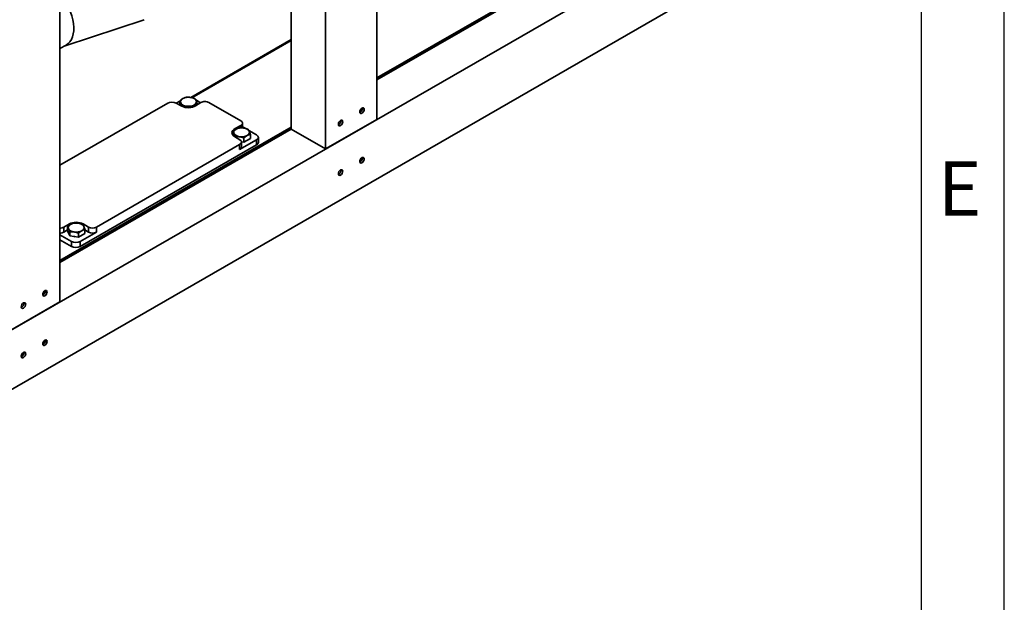
# Paper-space layout 'Sheet_1' of a CAD drawing. Units: millimetres. Extents: x 12 to 829, y 13 to 581.
# Drawn here: x 748 to 829, y 297 to 345 of the extents above; entities that cross this region are included whole.
import ezdxf

# ---------------------------------------------------------------- set-up
doc = ezdxf.new("R2010")
doc.units = ezdxf.units.MM
doc.layers.get('0').update_dxf_attribs({"lineweight": 25})
doc.layers.add('Visible Edges(OMA)', color=7, linetype='Continuous', lineweight=35)
doc.layers.add('Visible Tangent Edges(OMA)', color=7, linetype='Continuous', lineweight=35)
doc.styles.add('ROMANS_79-Arial', font='ARIAL.TTF')

# ---------------------------------------------------------------- blocks, each defined once
blk = doc.blocks.new('Borders Citec A1')
at = {"color": 7, "linetype": 'Continuous'}
for p, q in [((829, 13), (829, 581)), ((822.16, 19.84), (822.16, 574.16))]:
    blk.add_line(p, q, dxfattribs=at)
at = {"color": 7, "style": 'ROMANS_79-Arial'}
blk.add_text('E', height=4.5, dxfattribs=at).set_placement((823.5, 329.025))

psp = doc.layouts.new('Sheet_1')

# ---------------------------------------------------------------- linework, layer by layer
at = {"layer": 'Visible Edges(OMA)'}
for p, q in [((777.236, 336.981), (777.236, 392.166)), ((772.994, 334.538), (772.994, 389.723)), ((751.074, 321.915), (751.074, 377.1)), ((770.165, 336.167), (770.165, 369.208)), ((724.203, 306.442), (801.985, 351.233)), ((777.236, 340.239), (796.328, 351.233)), ((777.236, 340.402), (795.939, 351.172)), ((777.236, 340.32), (795.939, 351.091)), ((724.203, 301.536), (801.985, 346.328)), ((751.498, 343.065), (758.031, 345.214)), ((751.074, 342.821), (751.588, 343.117)), ((761.877, 338.791), (770.165, 343.564)), ((751.074, 333.198), (759.966, 338.319)), ((760.66, 338.326), (761.136, 338.072)), ((760.955, 338.48), (760.675, 338.318)), ((760.955, 338.169), (760.955, 338.499)), ((761.149, 338.065), (761.149, 338.081)), ((762.267, 338.097), (762.709, 338.371)), ((762.687, 338.358), (762.276, 338.595)), ((762.405, 338.183), (762.405, 338.275)), ((763.361, 338.379), (766.013, 336.852)), ((761.874, 337.963), (761.874, 337.97)), ((775.893, 337.592), (775.818, 337.635)), ((766, 336.478), (765.522, 336.224)), ((766.145, 336.282), (766.145, 336.668)), ((766.352, 336.248), (766.145, 336.367)), ((777.236, 336.981), (772.994, 334.538)), ((751.074, 325.336), (770.165, 336.33)), ((751.074, 325.254), (770.165, 336.248)), ((751.074, 325.173), (770.165, 336.167)), ((765.339, 335.691), (765.339, 335.974)), ((765.476, 335.573), (765.917, 335.298)), ((765.533, 335.537), (765.533, 335.557)), ((767.302, 335.701), (766.66, 336.07)), ((766.789, 335.414), (766.789, 335.751)), ((772.994, 334.538), (770.165, 336.167)), ((752.735, 326.496), (767.302, 334.885)), ((765.903, 334.897), (754.079, 328.088)), ((765.903, 334.488), (767.302, 335.293)), ((766.258, 335.108), (766.045, 335.141)), ((766.05, 334.693), (766.05, 335.101)), ((766.258, 335.108), (766.258, 335.445)), ((766.789, 335.414), (766.258, 335.108)), ((767.448, 335.497), (767.448, 335.088)), ((768.033, 334.939), (767.962, 334.98)), ((766.464, 334.117), (766.464, 334.068)), ((766.613, 334.122), (766.543, 334.162)), ((751.851, 328.352), (751.392, 328.088)), ((753.442, 328.088), (752.983, 328.352)), ((751.074, 327.455), (752.028, 326.905)), ((751.692, 327.852), (751.392, 327.679)), ((751.692, 327.779), (751.692, 328.115)), ((751.886, 327.361), (751.692, 327.779)), ((751.886, 327.361), (751.886, 327.698)), ((752.611, 327.249), (752.611, 327.586)), ((753.142, 327.555), (752.611, 327.249)), ((752.735, 326.905), (754.079, 327.679)), ((753.142, 327.555), (753.142, 327.892)), ((753.442, 327.679), (753.142, 327.852)), ((751.074, 327.046), (752.028, 326.496)), ((752.611, 327.249), (751.886, 327.361)), ((752.817, 326.258), (752.817, 326.209)), ((749.73, 322.526), (749.655, 322.569)), ((751.074, 321.915), (746.831, 319.472))]:
    psp.add_line(p, q, dxfattribs=at)
at = {"layer": 'Visible Edges(OMA)', "flags": 128}
for points in [[(761.221, 338.699), (761.231, 338.705), (761.242, 338.711), (761.252, 338.717), (761.263, 338.722), (761.274, 338.728), (761.284, 338.733), (761.295, 338.738), (761.305, 338.743), (761.316, 338.748), (761.327, 338.752), (761.338, 338.757), (761.348, 338.761), (761.359, 338.765), (761.37, 338.77), (761.381, 338.774), (761.392, 338.777), (761.404, 338.781), (761.415, 338.785), (761.426, 338.788), (761.438, 338.792), (761.45, 338.795), (761.462, 338.798), (761.474, 338.802), (761.486, 338.805)], [(761.486, 338.805), (761.503, 338.806), (761.519, 338.807), (761.535, 338.808), (761.551, 338.809), (761.567, 338.81), (761.583, 338.811), (761.598, 338.811), (761.614, 338.812), (761.629, 338.812), (761.644, 338.812), (761.659, 338.812), (761.674, 338.811), (761.689, 338.811), (761.703, 338.81), (761.718, 338.81), (761.732, 338.809), (761.747, 338.808), (761.761, 338.807), (761.776, 338.805), (761.79, 338.804), (761.805, 338.802), (761.819, 338.8), (761.834, 338.798), (761.848, 338.796)], [(761.848, 338.796), (761.863, 338.794), (761.877, 338.791), (761.892, 338.789), (761.906, 338.786), (761.921, 338.783), (761.935, 338.78), (761.95, 338.776), (761.964, 338.773), (761.979, 338.769), (761.993, 338.766), (762.008, 338.762), (762.023, 338.758), (762.038, 338.753), (762.053, 338.749), (762.068, 338.744), (762.083, 338.739), (762.098, 338.734), (762.114, 338.729), (762.13, 338.723), (762.145, 338.718), (762.161, 338.712), (762.178, 338.706), (762.194, 338.699), (762.211, 338.693)], [(760.955, 338.499), (760.967, 338.51), (760.979, 338.521), (760.991, 338.531), (761.003, 338.541), (761.015, 338.551), (761.026, 338.561), (761.037, 338.57), (761.049, 338.58), (761.06, 338.588), (761.071, 338.597), (761.082, 338.606), (761.093, 338.614), (761.103, 338.622), (761.114, 338.63), (761.125, 338.638), (761.136, 338.645), (761.146, 338.653), (761.157, 338.66), (761.167, 338.667), (761.178, 338.673), (761.189, 338.68), (761.199, 338.687), (761.21, 338.693), (761.221, 338.699)], [(761.052, 338.338), (761.048, 338.346), (761.044, 338.354), (761.041, 338.362), (761.037, 338.37), (761.033, 338.377), (761.029, 338.385), (761.025, 338.392), (761.021, 338.399), (761.017, 338.406), (761.013, 338.413), (761.009, 338.42), (761.005, 338.427), (761.002, 338.433), (760.997, 338.44), (760.993, 338.446), (760.989, 338.452), (760.985, 338.458), (760.981, 338.464), (760.977, 338.47), (760.973, 338.476), (760.968, 338.482), (760.964, 338.488), (760.96, 338.493), (760.955, 338.499)], [(761.149, 338.081), (761.145, 338.095), (761.141, 338.108), (761.136, 338.121), (761.132, 338.134), (761.128, 338.146), (761.123, 338.158), (761.119, 338.17), (761.115, 338.182), (761.111, 338.193), (761.107, 338.204), (761.103, 338.215), (761.099, 338.225), (761.095, 338.236), (761.091, 338.246), (761.087, 338.256), (761.083, 338.266), (761.079, 338.275), (761.076, 338.285), (761.072, 338.294), (761.068, 338.303), (761.064, 338.312), (761.06, 338.321), (761.056, 338.329), (761.052, 338.338)], [(761.512, 338.073), (761.497, 338.075), (761.483, 338.077), (761.468, 338.079), (761.454, 338.081), (761.439, 338.082), (761.425, 338.083), (761.41, 338.085), (761.396, 338.086), (761.381, 338.087), (761.367, 338.087), (761.352, 338.088), (761.337, 338.088), (761.322, 338.089), (761.307, 338.089), (761.292, 338.089), (761.277, 338.088), (761.262, 338.088), (761.246, 338.088), (761.231, 338.087), (761.215, 338.086), (761.199, 338.085), (761.183, 338.084), (761.166, 338.083), (761.149, 338.081)], [(761.874, 337.97), (761.858, 337.976), (761.841, 337.983), (761.825, 337.989), (761.809, 337.995), (761.793, 338), (761.777, 338.006), (761.762, 338.011), (761.747, 338.016), (761.731, 338.021), (761.716, 338.026), (761.701, 338.03), (761.687, 338.034), (761.672, 338.039), (761.657, 338.043), (761.642, 338.046), (761.628, 338.05), (761.613, 338.053), (761.599, 338.057), (761.584, 338.06), (761.57, 338.063), (761.555, 338.066), (761.541, 338.068), (761.526, 338.071), (761.512, 338.073)], [(762.14, 338.17), (762.129, 338.164), (762.118, 338.157), (762.108, 338.151), (762.097, 338.144), (762.087, 338.137), (762.076, 338.13), (762.066, 338.123), (762.055, 338.116), (762.044, 338.108), (762.033, 338.101), (762.023, 338.093), (762.012, 338.085), (762.001, 338.076), (761.99, 338.068), (761.979, 338.059), (761.968, 338.05), (761.957, 338.041), (761.945, 338.032), (761.934, 338.022), (761.922, 338.012), (761.911, 338.002), (761.899, 337.991), (761.887, 337.981), (761.874, 337.97)], [(762.405, 338.275), (762.393, 338.272), (762.381, 338.269), (762.369, 338.266), (762.357, 338.263), (762.346, 338.259), (762.334, 338.256), (762.323, 338.252), (762.312, 338.248), (762.3, 338.244), (762.289, 338.24), (762.278, 338.236), (762.268, 338.232), (762.257, 338.227), (762.246, 338.223), (762.235, 338.218), (762.225, 338.214), (762.214, 338.209), (762.203, 338.204), (762.193, 338.198), (762.182, 338.193), (762.172, 338.187), (762.161, 338.182), (762.15, 338.176), (762.14, 338.17)], [(762.211, 338.693), (762.215, 338.687), (762.22, 338.681), (762.224, 338.676), (762.228, 338.67), (762.233, 338.664), (762.237, 338.658), (762.241, 338.652), (762.245, 338.646), (762.249, 338.64), (762.253, 338.633), (762.257, 338.627), (762.261, 338.62), (762.265, 338.614), (762.269, 338.607), (762.273, 338.6), (762.277, 338.593), (762.281, 338.586), (762.285, 338.579), (762.289, 338.571), (762.292, 338.564), (762.296, 338.556), (762.3, 338.548), (762.304, 338.54), (762.308, 338.531)], [(762.308, 338.531), (762.312, 338.523), (762.316, 338.514), (762.32, 338.506), (762.324, 338.497), (762.327, 338.488), (762.331, 338.478), (762.335, 338.469), (762.339, 338.459), (762.343, 338.45), (762.347, 338.44), (762.351, 338.43), (762.355, 338.419), (762.359, 338.409), (762.363, 338.398), (762.367, 338.387), (762.371, 338.375), (762.375, 338.364), (762.379, 338.352), (762.383, 338.34), (762.388, 338.328), (762.392, 338.315), (762.396, 338.302), (762.401, 338.289), (762.405, 338.275)], [(765.339, 335.974), (765.351, 335.985), (765.363, 335.996), (765.375, 336.007), (765.387, 336.017), (765.399, 336.027), (765.41, 336.036), (765.421, 336.046), (765.433, 336.055), (765.444, 336.064), (765.455, 336.073), (765.466, 336.081), (765.477, 336.089), (765.488, 336.097), (765.498, 336.105), (765.509, 336.113), (765.52, 336.121), (765.53, 336.128), (765.541, 336.135), (765.552, 336.142), (765.562, 336.149), (765.573, 336.156), (765.583, 336.162), (765.594, 336.168), (765.605, 336.175)], [(765.436, 335.813), (765.432, 335.821), (765.429, 335.829), (765.425, 335.837), (765.421, 335.845), (765.417, 335.853), (765.413, 335.86), (765.409, 335.867), (765.405, 335.875), (765.401, 335.882), (765.397, 335.889), (765.394, 335.895), (765.39, 335.902), (765.386, 335.909), (765.382, 335.915), (765.378, 335.921), (765.373, 335.928), (765.369, 335.934), (765.365, 335.94), (765.361, 335.946), (765.357, 335.952), (765.352, 335.957), (765.348, 335.963), (765.344, 335.969), (765.339, 335.974)], [(765.533, 335.557), (765.529, 335.57), (765.525, 335.584), (765.52, 335.597), (765.516, 335.609), (765.512, 335.622), (765.508, 335.634), (765.503, 335.646), (765.499, 335.657), (765.495, 335.668), (765.491, 335.679), (765.487, 335.69), (765.483, 335.701), (765.479, 335.711), (765.475, 335.721), (765.471, 335.731), (765.467, 335.741), (765.464, 335.751), (765.46, 335.76), (765.456, 335.769), (765.452, 335.778), (765.448, 335.787), (765.444, 335.796), (765.44, 335.805), (765.436, 335.813)], [(765.896, 335.548), (765.881, 335.551), (765.867, 335.553), (765.852, 335.554), (765.838, 335.556), (765.824, 335.558), (765.809, 335.559), (765.795, 335.56), (765.78, 335.561), (765.765, 335.562), (765.751, 335.563), (765.736, 335.563), (765.721, 335.564), (765.706, 335.564), (765.691, 335.564), (765.676, 335.564), (765.661, 335.564), (765.646, 335.564), (765.63, 335.563), (765.615, 335.562), (765.599, 335.562), (765.583, 335.561), (765.567, 335.56), (765.55, 335.558), (765.533, 335.557)], [(765.605, 336.175), (765.615, 336.181), (765.626, 336.187), (765.636, 336.192), (765.647, 336.198), (765.658, 336.203), (765.668, 336.208), (765.679, 336.213), (765.689, 336.218), (765.7, 336.223), (765.711, 336.228), (765.722, 336.232), (765.732, 336.237), (765.743, 336.241), (765.754, 336.245), (765.765, 336.249), (765.776, 336.253), (765.788, 336.257), (765.799, 336.26), (765.81, 336.264), (765.822, 336.267), (765.834, 336.271), (765.846, 336.274), (765.858, 336.277), (765.87, 336.28)], [(765.87, 336.28), (765.887, 336.281), (765.903, 336.283), (765.919, 336.284), (765.935, 336.285), (765.951, 336.286), (765.967, 336.286), (765.982, 336.287), (765.998, 336.287), (766.013, 336.287), (766.028, 336.287), (766.043, 336.287), (766.058, 336.287), (766.073, 336.286), (766.087, 336.286), (766.102, 336.285), (766.116, 336.284), (766.131, 336.283), (766.146, 336.282), (766.16, 336.281), (766.174, 336.279), (766.189, 336.277), (766.203, 336.276), (766.218, 336.274), (766.232, 336.271)], [(766.258, 335.445), (766.242, 335.452), (766.225, 335.458), (766.209, 335.464), (766.193, 335.47), (766.177, 335.476), (766.162, 335.481), (766.146, 335.486), (766.131, 335.491), (766.116, 335.496), (766.1, 335.501), (766.085, 335.505), (766.071, 335.51), (766.056, 335.514), (766.041, 335.518), (766.026, 335.522), (766.012, 335.525), (765.997, 335.529), (765.983, 335.532), (765.968, 335.535), (765.954, 335.538), (765.939, 335.541), (765.925, 335.544), (765.91, 335.546), (765.896, 335.548)], [(766.232, 336.271), (766.247, 336.269), (766.261, 336.267), (766.276, 336.264), (766.29, 336.261), (766.305, 336.258), (766.319, 336.255), (766.334, 336.252), (766.348, 336.248), (766.363, 336.245), (766.378, 336.241), (766.392, 336.237), (766.407, 336.233), (766.422, 336.229), (766.437, 336.224), (766.452, 336.219), (766.467, 336.215), (766.483, 336.209), (766.498, 336.204), (766.514, 336.199), (766.53, 336.193), (766.546, 336.187), (766.562, 336.181), (766.578, 336.175), (766.595, 336.168)], [(766.524, 335.645), (766.513, 335.639), (766.503, 335.633), (766.492, 335.626), (766.481, 335.62), (766.471, 335.613), (766.46, 335.606), (766.45, 335.599), (766.439, 335.591), (766.428, 335.584), (766.418, 335.576), (766.407, 335.568), (766.396, 335.56), (766.385, 335.552), (766.374, 335.543), (766.363, 335.534), (766.352, 335.526), (766.341, 335.516), (766.329, 335.507), (766.318, 335.497), (766.306, 335.487), (766.295, 335.477), (766.283, 335.467), (766.271, 335.456), (766.258, 335.445)], [(766.789, 335.751), (766.777, 335.748), (766.765, 335.744), (766.753, 335.741), (766.741, 335.738), (766.73, 335.734), (766.718, 335.731), (766.707, 335.727), (766.696, 335.723), (766.685, 335.72), (766.673, 335.716), (766.663, 335.711), (766.652, 335.707), (766.641, 335.703), (766.63, 335.698), (766.619, 335.694), (766.609, 335.689), (766.598, 335.684), (766.587, 335.679), (766.577, 335.674), (766.566, 335.668), (766.556, 335.663), (766.545, 335.657), (766.534, 335.651), (766.524, 335.645)], [(766.595, 336.168), (766.599, 336.162), (766.604, 336.157), (766.608, 336.151), (766.612, 336.145), (766.617, 336.139), (766.621, 336.133), (766.625, 336.127), (766.629, 336.121), (766.633, 336.115), (766.637, 336.109), (766.641, 336.102), (766.645, 336.096), (766.649, 336.089), (766.653, 336.082), (766.657, 336.075), (766.661, 336.068), (766.665, 336.061), (766.669, 336.054), (766.673, 336.046), (766.677, 336.039), (766.68, 336.031), (766.684, 336.023), (766.688, 336.015), (766.692, 336.007)], [(766.692, 336.007), (766.696, 335.998), (766.7, 335.99), (766.704, 335.981), (766.708, 335.972), (766.711, 335.963), (766.715, 335.954), (766.719, 335.944), (766.723, 335.935), (766.727, 335.925), (766.731, 335.915), (766.735, 335.905), (766.739, 335.895), (766.743, 335.884), (766.747, 335.873), (766.751, 335.862), (766.755, 335.851), (766.759, 335.839), (766.763, 335.828), (766.767, 335.815), (766.772, 335.803), (766.776, 335.79), (766.78, 335.777), (766.785, 335.764), (766.789, 335.751)], [(751.692, 328.115), (751.704, 328.126), (751.716, 328.137), (751.728, 328.148), (751.74, 328.158), (751.752, 328.168), (751.763, 328.177), (751.774, 328.187), (751.786, 328.196), (751.797, 328.205), (751.808, 328.214), (751.819, 328.222), (751.83, 328.23), (751.84, 328.239), (751.851, 328.246), (751.862, 328.254), (751.873, 328.262), (751.883, 328.269), (751.894, 328.276), (751.904, 328.283), (751.915, 328.29), (751.926, 328.297), (751.936, 328.303), (751.947, 328.31), (751.957, 328.316)], [(751.957, 328.316), (751.968, 328.322), (751.979, 328.328), (751.989, 328.333), (752, 328.339), (752.01, 328.344), (752.021, 328.349), (752.032, 328.355), (752.042, 328.359), (752.053, 328.364), (752.064, 328.369), (752.074, 328.373), (752.085, 328.378), (752.096, 328.382), (752.107, 328.386), (752.118, 328.39), (752.129, 328.394), (752.14, 328.398), (752.152, 328.401), (752.163, 328.405), (752.175, 328.408), (752.187, 328.412), (752.199, 328.415), (752.211, 328.418), (752.223, 328.421)], [(752.223, 328.421), (752.239, 328.423), (752.256, 328.424), (752.272, 328.425), (752.288, 328.426), (752.304, 328.427), (752.32, 328.427), (752.335, 328.428), (752.351, 328.428), (752.366, 328.428), (752.381, 328.428), (752.396, 328.428), (752.411, 328.428), (752.425, 328.427), (752.44, 328.427), (752.455, 328.426), (752.469, 328.425), (752.484, 328.424), (752.498, 328.423), (752.513, 328.422), (752.527, 328.42), (752.542, 328.419), (752.556, 328.417), (752.571, 328.415), (752.585, 328.413)], [(752.585, 328.413), (752.6, 328.41), (752.614, 328.408), (752.629, 328.405), (752.643, 328.402), (752.658, 328.399), (752.672, 328.396), (752.687, 328.393), (752.701, 328.39), (752.716, 328.386), (752.73, 328.382), (752.745, 328.378), (752.76, 328.374), (752.775, 328.37), (752.79, 328.365), (752.805, 328.361), (752.82, 328.356), (752.835, 328.351), (752.851, 328.345), (752.867, 328.34), (752.882, 328.334), (752.898, 328.328), (752.915, 328.322), (752.931, 328.316), (752.948, 328.309)], [(752.948, 328.309), (752.952, 328.304), (752.957, 328.298), (752.961, 328.292), (752.965, 328.286), (752.97, 328.281), (752.974, 328.275), (752.978, 328.269), (752.982, 328.262), (752.986, 328.256), (752.99, 328.25), (752.994, 328.243), (752.998, 328.237), (753.002, 328.23), (753.006, 328.223), (753.01, 328.217), (753.014, 328.21), (753.018, 328.202), (753.022, 328.195), (753.025, 328.188), (753.029, 328.18), (753.033, 328.172), (753.037, 328.164), (753.041, 328.156), (753.045, 328.148)], [(751.789, 327.954), (751.785, 327.962), (751.781, 327.971), (751.778, 327.978), (751.774, 327.986), (751.77, 327.994), (751.766, 328.001), (751.762, 328.009), (751.758, 328.016), (751.754, 328.023), (751.75, 328.03), (751.746, 328.036), (751.742, 328.043), (751.738, 328.05), (751.734, 328.056), (751.73, 328.062), (751.726, 328.069), (751.722, 328.075), (751.718, 328.081), (751.714, 328.087), (751.71, 328.093), (751.705, 328.098), (751.701, 328.104), (751.697, 328.11), (751.692, 328.115)], [(751.886, 327.698), (751.882, 327.712), (751.877, 327.725), (751.873, 327.738), (751.869, 327.75), (751.865, 327.763), (751.86, 327.775), (751.856, 327.787), (751.852, 327.798), (751.848, 327.81), (751.844, 327.821), (751.84, 327.831), (751.836, 327.842), (751.832, 327.852), (751.828, 327.863), (751.824, 327.872), (751.82, 327.882), (751.816, 327.892), (751.812, 327.901), (751.809, 327.91), (751.805, 327.919), (751.801, 327.928), (751.797, 327.937), (751.793, 327.946), (751.789, 327.954)], [(752.249, 327.69), (752.234, 327.692), (752.22, 327.694), (752.205, 327.695), (752.191, 327.697), (752.176, 327.699), (752.162, 327.7), (752.147, 327.701), (752.133, 327.702), (752.118, 327.703), (752.104, 327.704), (752.089, 327.704), (752.074, 327.705), (752.059, 327.705), (752.044, 327.705), (752.029, 327.705), (752.014, 327.705), (751.999, 327.705), (751.983, 327.704), (751.968, 327.704), (751.952, 327.703), (751.936, 327.702), (751.919, 327.701), (751.903, 327.699), (751.886, 327.698)], [(752.611, 327.586), (752.595, 327.593), (752.578, 327.599), (752.562, 327.605), (752.546, 327.611), (752.53, 327.617), (752.514, 327.622), (752.499, 327.627), (752.484, 327.633), (752.468, 327.637), (752.453, 327.642), (752.438, 327.647), (752.423, 327.651), (752.409, 327.655), (752.394, 327.659), (752.379, 327.663), (752.365, 327.666), (752.35, 327.67), (752.336, 327.673), (752.321, 327.676), (752.307, 327.679), (752.292, 327.682), (752.278, 327.685), (752.263, 327.687), (752.249, 327.69)], [(752.877, 327.786), (752.866, 327.78), (752.855, 327.774), (752.845, 327.767), (752.834, 327.761), (752.824, 327.754), (752.813, 327.747), (752.802, 327.74), (752.792, 327.732), (752.781, 327.725), (752.77, 327.717), (752.76, 327.709), (752.749, 327.701), (752.738, 327.693), (752.727, 327.684), (752.716, 327.676), (752.705, 327.667), (752.694, 327.658), (752.682, 327.648), (752.671, 327.638), (752.659, 327.629), (752.647, 327.618), (752.636, 327.608), (752.623, 327.597), (752.611, 327.586)], [(753.142, 327.892), (753.13, 327.889), (753.118, 327.886), (753.106, 327.882), (753.094, 327.879), (753.083, 327.876), (753.071, 327.872), (753.06, 327.868), (753.049, 327.865), (753.037, 327.861), (753.026, 327.857), (753.015, 327.853), (753.004, 327.848), (752.994, 327.844), (752.983, 327.839), (752.972, 327.835), (752.962, 327.83), (752.951, 327.825), (752.94, 327.82), (752.93, 327.815), (752.919, 327.81), (752.908, 327.804), (752.898, 327.798), (752.887, 327.792), (752.877, 327.786)], [(753.045, 328.148), (753.049, 328.139), (753.053, 328.131), (753.057, 328.122), (753.06, 328.113), (753.064, 328.104), (753.068, 328.095), (753.072, 328.086), (753.076, 328.076), (753.08, 328.066), (753.084, 328.056), (753.088, 328.046), (753.092, 328.036), (753.096, 328.025), (753.1, 328.014), (753.104, 328.003), (753.108, 327.992), (753.112, 327.98), (753.116, 327.969), (753.12, 327.957), (753.124, 327.944), (753.129, 327.932), (753.133, 327.919), (753.138, 327.905), (753.142, 327.892)]]:
    psp.add_lwpolyline(points, dxfattribs=at)
at = {"layer": 'Visible Edges(OMA)'}
for centre, major_axis, ratio, start_param, end_param in [((750.084, 345.73), (1.505, -2.613), 0.578093, 0, 1.875233), ((750.084, 345.73), (1.505, -2.613), 0.578093, 0, 1.875233), ((761.68, 338.435), (-0.65, 0), 0.575862, 4.45059, 5.497787), ((761.68, 338.435), (0.65, 0), 0.575862, 0.261799, 1.308997), ((760.32, 338.115), (0.5, 0), 0.575862, 0.823506, 2.356194), ((761.68, 338.435), (-0.65, 0), 0.575862, 5.497787, 6.544985), ((761.68, 338.435), (-0.65, 0), 0.575862, 0.261799, 1.308997), ((761.68, 338.41), (0.8, 0), 0.575862, 3.965099, 5.535895), ((761.68, 338.435), (0.65, 0), 0.575862, 4.45059, 5.497787), ((761.68, 338.435), (0.65, 0), 0.575862, 5.497787, 6.544985), ((763.041, 338.194), (0.453, 0), 0.575862, 0.785398, 2.394302), ((775.858, 337.781), (0.13, 0.225), 0.578093, 3.715455, 5.709323), ((765.695, 336.668), (0.45, 0), 0.575862, 5.457351, 7.068583), ((774.09, 336.763), (0.13, 0.225), 0.578093, 3.715455, 5.709323), ((766.064, 335.885), (-0.8, 0), 0.575862, 5.457351, 7.028147), ((766.064, 335.91), (-0.65, 0), 0.575862, 5.497787, 6.544985), ((766.064, 335.91), (-0.65, 0), 0.575862, 0.261799, 1.308997), ((766.064, 335.91), (-0.65, 0), 0.575862, 4.45059, 5.497787), ((766.064, 335.91), (0.65, 0), 0.575862, 4.45059, 5.497787), ((766.064, 335.91), (0.65, 0), 0.575862, 0.261799, 1.308997), ((766.064, 335.91), (0.65, 0), 0.575862, 5.497787, 6.544985), ((766.948, 335.497), (0.5, 0), 0.575862, 5.497787, 7.068583), ((765.547, 335.101), (0.503, 0), 0.575862, 5.497787, 7.028147), ((766.948, 335.088), (0.5, 0), 0.575862, 5.497787, 6.283185), ((765.547, 334.693), (0.503, 0), 0.575862, 5.497787, 6.283185), ((766.064, 334.068), (0.4, 0), 0.575862, 6.13148, 6.283185), ((766.064, 334.005), (0.323, 0), 0.575862, 4.39326, 4.788535), ((766.064, 334.068), (-0.4, 0), 0.575862, 1.374779, 1.722502), ((775.858, 333.693), (0.13, 0.225), 0.578093, 3.715455, 5.709323), ((774.09, 332.675), (0.13, 0.225), 0.578093, 3.715455, 5.709323), ((752.417, 328.051), (-0.65, 0), 0.575862, 5.497787, 6.544985), ((752.417, 328.027), (-0.8, 0), 0.575862, 3.926991, 5.497787), ((752.417, 328.051), (-0.65, 0), 0.575862, 4.45059, 5.497787), ((752.417, 328.051), (0.65, 0), 0.575862, 0.261799, 1.308997), ((751.038, 328.291), (-0.5, 0), 0.575862, 1.641566, 2.356194), ((751.038, 327.882), (-0.5, 0), 0.575862, 1.641566, 2.356194), ((752.417, 328.051), (-0.65, 0), 0.575862, 0.261799, 1.308997), ((752.417, 328.051), (0.65, 0), 0.575862, 4.45059, 5.497787), ((752.417, 328.051), (0.65, 0), 0.575862, 5.497787, 6.544985), ((753.761, 328.271), (-0.45, 0), 0.575862, 0.785398, 2.356194), ((753.761, 327.862), (-0.45, 0), 0.575862, 0.785398, 2.356194), ((752.382, 327.109), (-0.5, 0), 0.575862, 0.785398, 2.356194), ((752.417, 327.618), (-0.57, 0), 0.575862, 1.219273, 1.398721), ((752.382, 326.7), (0.5, 0), 0.575862, 3.926991, 5.497787), ((752.417, 326.146), (0.323, 0), 0.575862, 4.39326, 4.788535), ((752.417, 326.209), (-0.4, 0), 0.575862, 1.374779, 1.722502), ((752.417, 326.209), (0.4, 0), 0.575862, 6.13148, 6.283185), ((749.695, 322.715), (0.13, 0.225), 0.578093, 3.715455, 5.709323), ((747.927, 321.697), (0.13, 0.225), 0.578093, 3.715455, 5.709323), ((749.695, 318.627), (0.13, 0.225), 0.578093, 3.715455, 5.709323), ((747.927, 317.609), (0.13, 0.225), 0.578093, 3.715455, 5.709323)]:
    psp.add_ellipse(centre, major_axis=major_axis, ratio=ratio, start_param=start_param, end_param=end_param, dxfattribs=at)
for centre in [(775.999, 337.699), (774.231, 336.681), (775.999, 333.612), (774.231, 332.594), (749.836, 322.633), (748.068, 321.615), (749.836, 318.545), (748.068, 317.528)]:
    psp.add_ellipse(centre, major_axis=(0.13, 0.225), ratio=0.578093, dxfattribs=at)
at = {"layer": 'Visible Tangent Edges(OMA)'}
for p, q in [((761.963, 338.773), (770.165, 343.497)), ((766, 336.287), (766, 336.478)), ((765.522, 336.122), (765.522, 336.224)), ((765.903, 334.488), (765.903, 334.897)), ((767.302, 335.293), (767.302, 334.885)), ((751.851, 328.247), (751.851, 328.352)), ((752.983, 328.261), (752.983, 328.352)), ((751.392, 327.679), (751.392, 328.088)), ((753.442, 327.679), (753.442, 328.088)), ((754.079, 327.679), (754.079, 328.088)), ((752.028, 326.905), (752.028, 326.496)), ((752.735, 326.496), (752.735, 326.905))]:
    psp.add_line(p, q, dxfattribs=at)

# ---------------------------------------------------------------- block references
psp.add_blockref('Borders Citec A1', (0, 0))

doc.saveas('drawing.dxf')
